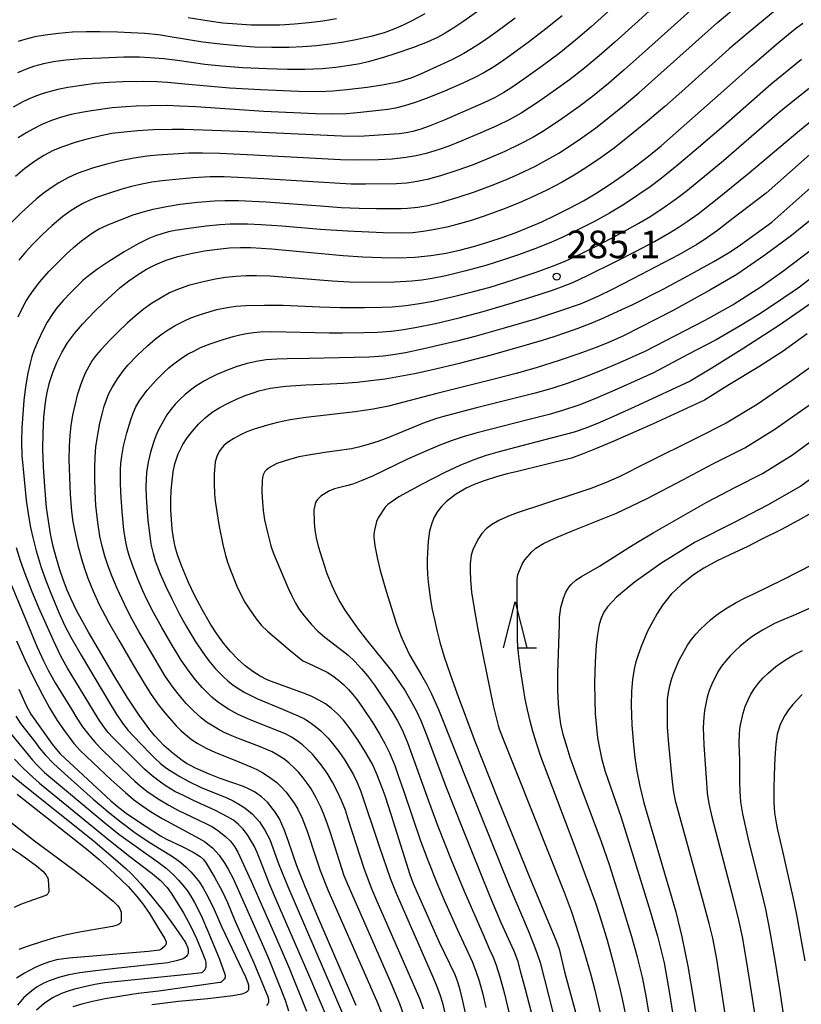
# Model space of a CAD drawing. Units: metres. Extents: x -44055 to -41747, y -126091 to -124373.
# Drawn here: x -43559 to -43474, y -125853 to -125746 of the extents above; entities that cross this region are included whole.
import ezdxf

# ---------------------------------------------------------------- set-up
doc = ezdxf.new("R2010")
doc.units = ezdxf.units.M
doc.header["$LTSCALE"] = 2.5
doc.layers.get('0').update_dxf_attribs({"linetype": 'CONTINUOUS'})
for name, color, linetype in [('6332000', 7, 'CONTINUOUS'), ('7101000', 7, 'CONTINUOUS'), ('7102000', 7, 'CONTINUOUS'), ('7312000', 7, 'CONTINUOUS')]:
    doc.layers.add(name, color=color, linetype=linetype)
doc.styles.add('Dm_Anotation', font='txt')

# ---------------------------------------------------------------- blocks, each defined once
blk = doc.blocks.new('633200')
at = {"color": 0, "linetype": 'ByBlock', "lineweight": -2}
for points in [[(-0.5, -1), (0, 1), (0.5, -1)], [(0.08, -1), (0.92, -1)]]:
    blk.add_lwpolyline(points, dxfattribs=at)
blk = doc.blocks.new('731200')
at = {"color": 0, "linetype": 'ByBlock', "lineweight": -2}
blk.add_circle((0, 0), 0.15, dxfattribs=at)

msp = doc.modelspace()

# ---------------------------------------------------------------- linework, layer by layer
at = {"layer": '7101000', "flags": 128}
for points, elevation in [([(-43494.93, -125744.57), (-43497.15, -125746.56), (-43498.86, -125748.02), (-43500.63, -125749.44), (-43502.42, -125750.8), (-43504.45, -125752.26), (-43505.87, -125753.22), (-43506.64, -125753.7), (-43507.65, -125754.26), (-43508.81, -125754.83), (-43513.11, -125756.68), (-43514.72, -125757.34), (-43515.63, -125757.67), (-43516.51, -125757.91), (-43517.24, -125758.06), (-43518, -125758.17), (-43522.34, -125758.46), (-43524.21, -125758.45), (-43534.44, -125757.97), (-43538.23, -125757.81), (-43541.33, -125757.72), (-43542.62, -125757.71), (-43544.69, -125757.74), (-43546.34, -125757.84), (-43547.83, -125757.98), (-43549.17, -125758.16), (-43550.36, -125758.39), (-43551.99, -125758.8), (-43553.03, -125759.1), (-43554.54, -125759.59), (-43555.54, -125760), (-43556.54, -125760.53), (-43557.56, -125761.18), (-43558.6, -125761.96), (-43559.61, -125762.81)], 270), ([(-43524.78, -125745.71), (-43526.27, -125745.94), (-43527.8, -125746.13), (-43529.35, -125746.27), (-43530.93, -125746.37), (-43532.5, -125746.4), (-43534.05, -125746.38), (-43535.58, -125746.29), (-43537.11, -125746.15), (-43538.62, -125745.95), (-43540.9, -125745.58)], 260), ([(-43522.66, -125852.82), (-43526.83, -125843.17), (-43528.16, -125840.01), (-43529.1, -125837.64), (-43529.99, -125834.99), (-43530.45, -125833.69), (-43530.98, -125832.54), (-43531.41, -125831.85), (-43532.28, -125830.73), (-43532.93, -125830.14), (-43533.69, -125829.62), (-43534.27, -125829.32), (-43534.89, -125829.03), (-43537.4, -125828.15), (-43538.67, -125827.67), (-43540.08, -125827.05), (-43540.56, -125826.8), (-43541.05, -125826.52), (-43541.54, -125826.21), (-43542.52, -125825.46), (-43543.51, -125824.58), (-43544, -125824.08), (-43544.5, -125823.52), (-43545.04, -125822.87), (-43546.21, -125821.29), (-43547.5, -125819.33), (-43548.91, -125817.01), (-43551.69, -125812.27), (-43552.48, -125810.89), (-43552.99, -125809.93), (-43553.57, -125808.69), (-43554, -125807.72), (-43554.43, -125806.65), (-43554.82, -125805.5), (-43555.19, -125804.28), (-43555.52, -125802.98), (-43555.81, -125801.61), (-43556.05, -125800.2), (-43556.25, -125798.74), (-43556.45, -125796.48), (-43556.58, -125794.34), (-43556.65, -125792.4), (-43556.64, -125790.62), (-43556.55, -125788.93), (-43556.38, -125787.31), (-43556.19, -125786.25), (-43555.92, -125785.18), (-43555.57, -125784.1), (-43555.14, -125783.01), (-43554.61, -125781.93), (-43553.97, -125780.88), (-43553.23, -125779.85), (-43552.37, -125778.85), (-43551, -125777.43), (-43550.08, -125776.53), (-43549.17, -125775.68), (-43548.26, -125774.87), (-43547.32, -125774.13), (-43546.37, -125773.47), (-43545.4, -125772.87), (-43544.39, -125772.35), (-43543.26, -125771.89), (-43542, -125771.49), (-43540.61, -125771.16), (-43539.11, -125770.89), (-43537.7, -125770.7), (-43536.4, -125770.57), (-43535.22, -125770.51), (-43534.1, -125770.52), (-43531.85, -125770.66), (-43526.4, -125771.18), (-43524.08, -125771.38), (-43521.92, -125771.52), (-43519.92, -125771.61), (-43518.06, -125771.63), (-43516.27, -125771.56), (-43514.55, -125771.39), (-43512.89, -125771.12), (-43511.3, -125770.76), (-43509.76, -125770.36), (-43508.26, -125769.92), (-43506.82, -125769.44), (-43505.41, -125768.93), (-43503.98, -125768.36), (-43502.52, -125767.72), (-43501.02, -125767.02), (-43499.49, -125766.26), (-43497.99, -125765.44), (-43496.52, -125764.57), (-43495.09, -125763.65), (-43493.68, -125762.68), (-43492.29, -125761.66), (-43490.92, -125760.59), (-43489.57, -125759.48), (-43481.83, -125752.64), (-43479.76, -125750.79), (-43477.06, -125748.47), (-43475.54, -125747.22), (-43474.86, -125746.68), (-43474.19, -125746.18)], 280), ([(-43510.73, -125853.91), (-43511.1, -125852.14), (-43511.35, -125851.1), (-43511.61, -125850.27), (-43511.92, -125849.48), (-43513.61, -125845.96), (-43515.89, -125840.84), (-43516.44, -125839.59), (-43516.8, -125838.62), (-43518.82, -125832.17), (-43519.51, -125830.06), (-43519.82, -125829.17), (-43520.4, -125827.68), (-43520.89, -125826.61), (-43521.63, -125825.31), (-43522.47, -125823.97), (-43523.4, -125822.62), (-43524.04, -125821.82), (-43524.68, -125821.13), (-43525.34, -125820.55), (-43526, -125820.07), (-43526.71, -125819.64), (-43527.47, -125819.26), (-43528.27, -125818.92), (-43531.54, -125817.75), (-43532.31, -125817.46), (-43533.08, -125817.07), (-43533.88, -125816.56), (-43534.69, -125815.94), (-43535.51, -125815.2), (-43536.3, -125814.38), (-43537.06, -125813.46), (-43537.78, -125812.46), (-43538.45, -125811.39), (-43539.37, -125809.83), (-43540.17, -125808.33), (-43540.84, -125806.9), (-43541.59, -125805.13), (-43542.04, -125803.89), (-43542.28, -125803.02), (-43542.47, -125802.08), (-43542.61, -125801.09), (-43542.71, -125800.04), (-43542.76, -125798.98), (-43542.76, -125797.93), (-43542.72, -125796.87), (-43542.64, -125795.83), (-43542.52, -125794.87), (-43542.34, -125794.01), (-43541.98, -125792.91), (-43541.46, -125791.89), (-43540.99, -125791.18), (-43540.42, -125790.45), (-43539.76, -125789.71), (-43539.04, -125789.02), (-43538.27, -125788.41), (-43537.44, -125787.88), (-43536.55, -125787.41), (-43535.64, -125786.99), (-43534.69, -125786.6), (-43533.71, -125786.25), (-43533.21, -125786.09), (-43531.98, -125785.8), (-43530.28, -125785.58), (-43528.11, -125785.41), (-43525.49, -125785.3), (-43524.04, -125785.24), (-43522.56, -125785.12), (-43521.05, -125784.96), (-43519.5, -125784.76), (-43517.92, -125784.5), (-43516.31, -125784.2), (-43514.66, -125783.85), (-43511.31, -125783.04), (-43508.13, -125782.21), (-43505.18, -125781.39), (-43502.45, -125780.59), (-43501.17, -125780.19), (-43499.89, -125779.76), (-43498.55, -125779.27), (-43497.16, -125778.72), (-43495.71, -125778.1), (-43494.21, -125777.43), (-43492.64, -125776.69), (-43489.35, -125775.03), (-43486.28, -125773.39), (-43483.85, -125772.05), (-43482.08, -125771), (-43480.96, -125770.24), (-43477.55, -125767.76), (-43473.3, -125764.01)], 290), ([(-43473.71, -125779.89), (-43476.33, -125781.76), (-43478.94, -125783.49), (-43482.13, -125785.38), (-43484.87, -125787.08), (-43490.51, -125789.69), (-43492.88, -125790.75), (-43494.94, -125791.65), (-43496.69, -125792.38), (-43498.14, -125792.96), (-43499.29, -125793.37), (-43505.13, -125794.82), (-43506.25, -125795.09), (-43507.32, -125795.39), (-43508.86, -125795.89), (-43509.84, -125796.25), (-43510.73, -125796.65), (-43511.89, -125797.32), (-43512.85, -125798.08), (-43513.38, -125798.62), (-43513.83, -125799.19), (-43514.19, -125799.8), (-43514.46, -125800.46), (-43514.68, -125801.31), (-43514.83, -125802.38), (-43514.92, -125803.66), (-43514.95, -125804.38), (-43514.95, -125805.16), (-43514.91, -125805.98), (-43514.83, -125806.86), (-43514.58, -125808.78), (-43514.39, -125809.82), (-43514.17, -125810.91), (-43513.91, -125812.05), (-43513.57, -125813.36), (-43513.09, -125814.95), (-43512.46, -125816.82), (-43511.7, -125818.97), (-43509.77, -125824.12), (-43507.28, -125830.4), (-43503.85, -125838.86), (-43501.02, -125845.59), (-43500.63, -125846.65), (-43500.06, -125849.15), (-43498.73, -125853.94)], 300), ([(-43473.29, -125799.37), (-43474.67, -125800.15), (-43476.48, -125801.13), (-43478.72, -125802.23), (-43480.23, -125803), (-43482.03, -125803.84), (-43483.54, -125804.58), (-43484.91, -125805.32), (-43486.05, -125806.05), (-43487.37, -125807.13), (-43488.46, -125808.16), (-43489.4, -125809.36), (-43489.99, -125810.24), (-43491.05, -125812.16), (-43491.72, -125813.84), (-43492.12, -125814.94), (-43492.3, -125815.51), (-43492.44, -125816.11), (-43492.67, -125817.37), (-43492.79, -125818.72), (-43492.81, -125820.16), (-43492.73, -125822.37), (-43492.57, -125824.51), (-43492.42, -125825.91), (-43492.19, -125827.37), (-43491.86, -125829), (-43491.42, -125830.8), (-43488.65, -125840.28), (-43487.98, -125842.62), (-43487.32, -125845.36), (-43486.67, -125848.54), (-43486.03, -125852.16), (-43485.15, -125857.89)], 310), ([(-43559.28, -125818.46), (-43558.44, -125820.3), (-43557.95, -125821.17), (-43555.66, -125824.42), (-43555.19, -125825.03), (-43554.78, -125825.5), (-43549.27, -125830.57), (-43548.58, -125831.16), (-43547.63, -125831.92), (-43546.28, -125832.83), (-43543.88, -125834.38), (-43543.24, -125834.76), (-43541.53, -125835.56), (-43540.34, -125836.17), (-43539.6, -125836.62), (-43539.23, -125836.97), (-43538.93, -125837.36), (-43538.04, -125838.88), (-43537.21, -125840.4), (-43536.61, -125841.63), (-43535.81, -125843.59), (-43533.77, -125848.17), (-43532.19, -125851.92), (-43532.16, -125852.26), (-43532.18, -125852.45), (-43532.18, -125852.5), (-43532.2, -125852.55), (-43532.25, -125852.63), (-43532.4, -125852.82)], 270), ([(-43559.46, -125829.85), (-43554.11, -125834.06), (-43551.9, -125835.83), (-43550.55, -125836.97), (-43549.38, -125838.02), (-43548.19, -125839.12), (-43547.4, -125839.9), (-43546.62, -125840.77), (-43545.85, -125841.74), (-43545.1, -125842.81), (-43544.09, -125844.43), (-43543.47, -125845.5), (-43543.29, -125845.88), (-43543.27, -125845.97), (-43543.27, -125846.03), (-43543.28, -125846.09), (-43543.3, -125846.15), (-43543.32, -125846.2), (-43543.34, -125846.25), (-43543.37, -125846.3), (-43543.41, -125846.35), (-43543.7, -125846.6), (-43543.87, -125846.73), (-43544, -125846.78), (-43545.19, -125846.95), (-43553.82, -125847.65), (-43555.17, -125847.86), (-43555.94, -125848.08), (-43556.83, -125848.4), (-43557.57, -125848.73), (-43558.66, -125849.3), (-43559.51, -125849.83)], 260)]:
    msp.add_lwpolyline(points, dxfattribs=dict(at, elevation=elevation))
at = {"layer": '7102000', "flags": 128}
for points, elevation in [([(-43487.43, -125741.7), (-43492.38, -125746.22), (-43494.6, -125748.24), (-43496.3, -125749.72), (-43498.03, -125751.15), (-43499.51, -125752.3), (-43501.01, -125753.42), (-43502.86, -125754.71), (-43503.79, -125755.33), (-43504.75, -125755.93), (-43506.05, -125756.65), (-43507.4, -125757.32), (-43509.11, -125758.08), (-43511.18, -125758.95), (-43512.58, -125759.5), (-43513.64, -125759.87), (-43515.07, -125760.31), (-43516.16, -125760.56), (-43517.26, -125760.75), (-43518.75, -125760.92), (-43520.24, -125761), (-43522.49, -125761.03), (-43524.36, -125761.01), (-43534.47, -125760.46), (-43537.44, -125760.32), (-43539.34, -125760.26), (-43540.81, -125760.29), (-43544.2, -125760.51), (-43545.32, -125760.61), (-43546.8, -125760.82), (-43548.26, -125761.12), (-43549.72, -125761.47), (-43551.16, -125761.88), (-43552.22, -125762.24), (-43552.92, -125762.5), (-43553.94, -125762.96), (-43554.92, -125763.5), (-43555.55, -125763.9), (-43556.47, -125764.55), (-43557.35, -125765.25), (-43558.19, -125765.98), (-43559.01, -125766.75), (-43560.06, -125767.82)], 272), ([(-43484.23, -125742.83), (-43491.28, -125749.21), (-43493.56, -125751.24), (-43495.26, -125752.71), (-43497.01, -125754.12), (-43498.5, -125755.25), (-43500.34, -125756.55), (-43502.21, -125757.8), (-43503.49, -125758.57), (-43504.82, -125759.27), (-43506.51, -125760.08), (-43508.23, -125760.83), (-43509.97, -125761.53), (-43511.73, -125762.17), (-43513.51, -125762.74), (-43514.95, -125763.13), (-43516.05, -125763.37), (-43517.16, -125763.53), (-43518.27, -125763.61), (-43521.65, -125763.66), (-43523.19, -125763.63), (-43532.69, -125763.06), (-43535.49, -125762.91), (-43536.99, -125762.84), (-43538.49, -125762.85), (-43540.36, -125762.96), (-43542.22, -125763.12), (-43543.71, -125763.27), (-43544.82, -125763.44), (-43545.92, -125763.65), (-43547.02, -125763.9), (-43548.1, -125764.19), (-43549.53, -125764.64), (-43550.93, -125765.14), (-43551.63, -125765.42), (-43552.3, -125765.73), (-43552.95, -125766.09), (-43553.58, -125766.49), (-43554.48, -125767.17), (-43555.63, -125768.12), (-43556.72, -125769.15), (-43557.77, -125770.21), (-43558.54, -125771.04), (-43559.25, -125771.9)], 274), ([(-43509.22, -125744.71), (-43510.97, -125745.94), (-43512.05, -125746.66), (-43513.01, -125747.25), (-43513.82, -125747.71), (-43514.95, -125748.22), (-43516.44, -125748.8), (-43518.35, -125749.46), (-43519.67, -125749.88), (-43521.35, -125750.36), (-43522.25, -125750.57), (-43523.38, -125750.77), (-43524.87, -125750.97), (-43526.36, -125751.11), (-43528.23, -125751.2), (-43530.1, -125751.21), (-43532.35, -125751.14), (-43534.97, -125751.01), (-43537.22, -125750.84), (-43539.08, -125750.64), (-43542.05, -125750.21), (-43543.54, -125750.04), (-43545.03, -125749.92), (-43546.15, -125749.87), (-43547.86, -125749.87), (-43550.29, -125749.95), (-43552.42, -125750.05), (-43554.17, -125750.19), (-43555.49, -125750.36), (-43556.59, -125750.58), (-43557.66, -125750.88), (-43558.36, -125751.13), (-43559.39, -125751.57)], 264), ([(-43559.33, -125778.06), (-43558.85, -125777.05), (-43558.49, -125776.39), (-43558.1, -125775.76), (-43557.68, -125775.14), (-43557, -125774.26), (-43556, -125773.14), (-43554.96, -125772.06), (-43554.16, -125771.27), (-43553.33, -125770.51), (-43552.48, -125769.78), (-43551.28, -125768.91), (-43550.63, -125768.54), (-43549.62, -125768.07), (-43548.24, -125767.5), (-43546.85, -125766.97), (-43545.78, -125766.63), (-43544.7, -125766.35), (-43543.23, -125766.06), (-43541.75, -125765.82), (-43539.89, -125765.6), (-43538.03, -125765.45), (-43536.91, -125765.41), (-43535.41, -125765.43), (-43532.41, -125765.57), (-43526.52, -125766.01), (-43524.28, -125766.17), (-43522.32, -125766.26), (-43520.44, -125766.29), (-43517.82, -125766.27), (-43517.07, -125766.24), (-43515.96, -125766.14), (-43514.86, -125765.95), (-43513.4, -125765.59), (-43511.6, -125765.07), (-43509.82, -125764.49), (-43508.07, -125763.84), (-43506.33, -125763.14), (-43504.96, -125762.53), (-43503.27, -125761.72), (-43501.95, -125761.01), (-43500.66, -125760.26), (-43499.39, -125759.45), (-43498.15, -125758.62), (-43496.64, -125757.51), (-43493.98, -125755.4), (-43491.99, -125753.72), (-43485.13, -125747.62), (-43483.43, -125746.11), (-43481.01, -125744.08)], 276), ([(-43477.01, -125744.63), (-43480.11, -125747.2), (-43482.16, -125748.95), (-43487.32, -125753.59), (-43489.16, -125755.22), (-43491.04, -125756.81), (-43493.18, -125758.55), (-43494.67, -125759.72), (-43496.18, -125760.83), (-43497.74, -125761.88), (-43499, -125762.68), (-43500.3, -125763.42), (-43501.96, -125764.28), (-43503.65, -125765.09), (-43505.02, -125765.71), (-43506.76, -125766.4), (-43508.88, -125767.15), (-43510.3, -125767.62), (-43511.74, -125768.03), (-43512.83, -125768.3), (-43514.3, -125768.59), (-43515.4, -125768.78), (-43516.51, -125768.91), (-43517.63, -125768.97), (-43519.71, -125768.94), (-43523.6, -125768.76), (-43526.52, -125768.57), (-43530.72, -125768.2), (-43532.96, -125768.05), (-43534.46, -125767.99), (-43536.33, -125768), (-43537.46, -125768.06), (-43538.95, -125768.2), (-43540.8, -125768.46), (-43542.28, -125768.69), (-43543.02, -125768.83), (-43543.74, -125769.02), (-43544.44, -125769.25), (-43545.14, -125769.53), (-43546.32, -125770.12), (-43547.83, -125770.99), (-43549.61, -125772.1), (-43550.68, -125772.83), (-43551.57, -125773.49), (-43552.28, -125774.08), (-43553.63, -125775.42), (-43554.4, -125776.24), (-43555.13, -125777.08), (-43555.58, -125777.68), (-43556.18, -125778.61), (-43556.7, -125779.59), (-43557.17, -125780.61), (-43557.59, -125781.64), (-43557.84, -125782.35), (-43558.05, -125783.07), (-43558.3, -125784.15), (-43558.54, -125785.63), (-43558.72, -125787.12), (-43558.84, -125788.61), (-43558.93, -125790.11), (-43558.97, -125791.6), (-43558.92, -125793.1), (-43558.7, -125795.71), (-43558.46, -125797.95), (-43558.26, -125799.44), (-43558, -125800.91), (-43557.76, -125802.01), (-43557.38, -125803.46), (-43556.83, -125805.25), (-43556.34, -125806.66), (-43555.79, -125808.06), (-43554.91, -125810.13), (-43554.29, -125811.5), (-43553.62, -125812.83), (-43552.5, -125814.78), (-43549.43, -125819.94), (-43548.69, -125821.13), (-43548.01, -125822.14), (-43547.39, -125822.95), (-43546.83, -125823.57), (-43545, -125825.45), (-43544.47, -125825.98), (-43543.93, -125826.49), (-43543.35, -125826.95), (-43542.74, -125827.38), (-43541.79, -125827.95), (-43540.8, -125828.49), (-43539.46, -125829.14), (-43536.69, -125830.27), (-43536.01, -125830.57), (-43535.37, -125830.93), (-43534.75, -125831.33), (-43533.89, -125832.04), (-43533.16, -125832.85), (-43532.55, -125833.77), (-43532.04, -125834.77), (-43531.03, -125837.48), (-43530.06, -125839.89), (-43525.21, -125851.14), (-43522.74, -125856.95)], 278), ([(-43505.41, -125745.62), (-43507.51, -125747.18), (-43508.73, -125748.06), (-43509.67, -125748.68), (-43510.96, -125749.44), (-43512.28, -125750.13), (-43514.32, -125751.08), (-43515.69, -125751.69), (-43516.72, -125752.13), (-43517.43, -125752.37), (-43518.14, -125752.57), (-43519.61, -125752.85), (-43521.45, -125753.14), (-43523.68, -125753.42), (-43525.17, -125753.56), (-43526.67, -125753.62), (-43528.92, -125753.6), (-43533.04, -125753.42), (-43536.41, -125753.23), (-43541.26, -125752.77), (-43543.12, -125752.6), (-43544.24, -125752.53), (-43545.74, -125752.51), (-43547.99, -125752.55), (-43549.49, -125752.6), (-43550.98, -125752.73), (-43552.46, -125752.92), (-43553.94, -125753.16), (-43555.04, -125753.36), (-43556.13, -125753.64), (-43556.84, -125753.86), (-43557.54, -125754.13), (-43558.22, -125754.42), (-43558.89, -125754.75), (-43559.87, -125755.3)], 266), ([(-43500.31, -125745.38), (-43502.07, -125746.79), (-43503.85, -125748.16), (-43505.97, -125749.71), (-43506.89, -125750.35), (-43507.83, -125750.96), (-43508.8, -125751.54), (-43509.78, -125752.08), (-43511.16, -125752.73), (-43513.06, -125753.53), (-43514.94, -125754.29), (-43516.25, -125754.78), (-43517.4, -125755.15), (-43518.39, -125755.41), (-43519.22, -125755.54), (-43522.2, -125755.86), (-43523.69, -125755.99), (-43525.19, -125756.04), (-43527.06, -125756.01), (-43532.68, -125755.75), (-43540.06, -125755.26), (-43541.82, -125755.16), (-43543.15, -125755.12), (-43545.03, -125755.13), (-43546.53, -125755.17), (-43547.65, -125755.23), (-43549.14, -125755.37), (-43551.36, -125755.67), (-43552.47, -125755.85), (-43553.57, -125756.09), (-43554.65, -125756.38), (-43555.71, -125756.74), (-43556.75, -125757.17), (-43557.75, -125757.66), (-43558.4, -125758.03), (-43559.34, -125758.63)], 268), ([(-43515.22, -125745.17), (-43516.55, -125745.87), (-43517.55, -125746.37), (-43518.58, -125746.82), (-43519.62, -125747.2), (-43521.05, -125747.62), (-43522.5, -125747.95), (-43523.98, -125748.21), (-43525.46, -125748.44), (-43526.95, -125748.61), (-43528.44, -125748.73), (-43529.94, -125748.79), (-43531.81, -125748.81), (-43533.68, -125748.76), (-43535.55, -125748.64), (-43537.42, -125748.45), (-43539.28, -125748.22), (-43542.61, -125747.67), (-43544.09, -125747.44), (-43545.58, -125747.28), (-43548.57, -125747.15), (-43550.45, -125747.1), (-43551.95, -125747.1), (-43553.44, -125747.16), (-43554.94, -125747.27), (-43556.42, -125747.45), (-43557.52, -125747.66), (-43558.61, -125747.94), (-43559.32, -125748.16)], 262), ([(-43474.32, -125750.12), (-43477.61, -125752.77), (-43482.8, -125757.34), (-43485.49, -125759.67), (-43487.64, -125761.48), (-43489.55, -125763.02), (-43490.75, -125763.92), (-43491.98, -125764.78), (-43493.55, -125765.81), (-43495.16, -125766.78), (-43496.8, -125767.68), (-43498.8, -125768.7), (-43500.15, -125769.36), (-43501.52, -125769.97), (-43503.26, -125770.67), (-43505.02, -125771.31), (-43506.79, -125771.91), (-43508.58, -125772.46), (-43510.75, -125773.05), (-43512.94, -125773.58), (-43514.41, -125773.89), (-43515.51, -125774.07), (-43516.63, -125774.19), (-43518.5, -125774.29), (-43520.75, -125774.31), (-43523.37, -125774.27), (-43525.25, -125774.19), (-43529.73, -125773.81), (-43531.97, -125773.64), (-43533.47, -125773.58), (-43534.59, -125773.6), (-43535.71, -125773.66), (-43536.82, -125773.79), (-43537.93, -125773.97), (-43539.39, -125774.28), (-43540.84, -125774.65), (-43541.55, -125774.88), (-43542.24, -125775.15), (-43542.92, -125775.45), (-43543.9, -125776), (-43544.85, -125776.6), (-43545.76, -125777.25), (-43546.63, -125777.96), (-43547.48, -125778.69), (-43548.56, -125779.73), (-43549.35, -125780.53), (-43550.38, -125781.62), (-43550.86, -125782.19), (-43551.29, -125782.8), (-43552.02, -125784.09), (-43552.32, -125784.77), (-43552.58, -125785.47), (-43552.93, -125786.54), (-43553.2, -125787.62), (-43553.43, -125788.72), (-43553.61, -125789.83), (-43553.73, -125790.94), (-43553.81, -125792.06), (-43553.83, -125793.56), (-43553.78, -125795.44), (-43553.68, -125797.31), (-43553.53, -125799.18), (-43553.39, -125800.29), (-43553.2, -125801.4), (-43552.87, -125802.86), (-43552.47, -125804.3), (-43552.13, -125805.37), (-43551.76, -125806.43), (-43551.2, -125807.82), (-43550.58, -125809.19), (-43549.54, -125811.18), (-43548.42, -125813.16), (-43546.72, -125816.07), (-43545.62, -125817.9), (-43544.97, -125818.93), (-43544.14, -125820.14), (-43543.43, -125821.04), (-43542.69, -125821.88), (-43542.18, -125822.44), (-43541.66, -125822.97), (-43540.52, -125823.92), (-43539.9, -125824.33), (-43538.92, -125824.87), (-43537.91, -125825.35), (-43535.83, -125826.17), (-43534.1, -125826.89), (-43533.42, -125827.2), (-43532.77, -125827.55), (-43532.16, -125827.95), (-43531.28, -125828.61), (-43530.74, -125829.1), (-43530.25, -125829.64), (-43529.38, -125830.84), (-43529, -125831.48), (-43528.51, -125832.48), (-43527.97, -125833.88), (-43527.04, -125836.73), (-43526.55, -125838.14), (-43525.72, -125840.23), (-43521.21, -125850.53), (-43520.35, -125852.51), (-43519.7, -125854.14)], 282), ([(-43517.48, -125853.87), (-43517.93, -125852.62), (-43518.87, -125850.37), (-43522.63, -125841.81), (-43523.54, -125839.75), (-43523.96, -125838.71), (-43525.45, -125834.07), (-43525.81, -125833.01), (-43526.21, -125831.96), (-43526.49, -125831.27), (-43526.98, -125830.26), (-43527.54, -125829.3), (-43527.96, -125828.68), (-43528.41, -125828.09), (-43528.89, -125827.52), (-43529.4, -125826.99), (-43529.94, -125826.49), (-43530.52, -125826.04), (-43531.14, -125825.63), (-43531.78, -125825.28), (-43533.16, -125824.68), (-43535.26, -125823.89), (-43535.95, -125823.61), (-43536.98, -125823.15), (-43537.64, -125822.82), (-43538.91, -125822.04), (-43539.49, -125821.58), (-43540.32, -125820.82), (-43541.09, -125820.01), (-43541.82, -125819.16), (-43542.51, -125818.28), (-43543.37, -125817.05), (-43545.1, -125814.16), (-43546.23, -125812.21), (-43547.13, -125810.56), (-43547.81, -125809.23), (-43548.6, -125807.53), (-43549.18, -125806.15), (-43549.57, -125805.1), (-43549.92, -125804.03), (-43550.22, -125802.95), (-43550.46, -125801.85), (-43550.7, -125800.37), (-43550.89, -125798.51), (-43550.99, -125797.01), (-43551.03, -125795.52), (-43551.03, -125794.39), (-43550.99, -125793.27), (-43550.9, -125792.15), (-43550.74, -125791.04), (-43550.46, -125789.57), (-43550.2, -125788.48), (-43550.01, -125787.76), (-43549.48, -125786.38), (-43549.14, -125785.72), (-43548.56, -125784.77), (-43547.9, -125783.87), (-43547.42, -125783.3), (-43546.38, -125782.22), (-43545.29, -125781.18), (-43544.44, -125780.45), (-43543.85, -125780), (-43543.24, -125779.57), (-43542.29, -125778.98), (-43541.3, -125778.47), (-43540.61, -125778.17), (-43539.56, -125777.78), (-43538.49, -125777.45), (-43537.77, -125777.26), (-43536.65, -125777.02), (-43535.73, -125776.9), (-43534.61, -125776.82), (-43532.59, -125776.77), (-43530.56, -125776.78), (-43526.61, -125776.96), (-43524.37, -125777.03), (-43521.74, -125777.03), (-43519.87, -125776.99), (-43518.74, -125776.95), (-43517.25, -125776.82), (-43515.77, -125776.61), (-43514.3, -125776.34), (-43512.1, -125775.84), (-43509.92, -125775.31), (-43508.11, -125774.82), (-43505.6, -125774.03), (-43503.12, -125773.19), (-43501.36, -125772.55), (-43499.97, -125771.99), (-43498.26, -125771.21), (-43496.25, -125770.21), (-43493.93, -125768.98), (-43491.97, -125767.88), (-43490.68, -125767.1), (-43489.12, -125766.08), (-43487.89, -125765.21), (-43486.71, -125764.29), (-43482.79, -125761.06), (-43476.99, -125756.05), (-43476.13, -125755.32), (-43472.96, -125752.79)], 284), ([(-43515.34, -125853.21), (-43515.71, -125852.15), (-43520.37, -125841.51), (-43521, -125840.05), (-43521.77, -125837.94), (-43523.47, -125832.7), (-43523.82, -125831.61), (-43524.23, -125830.56), (-43524.7, -125829.54), (-43525.22, -125828.55), (-43525.81, -125827.6), (-43526.44, -125826.67), (-43526.91, -125826.09), (-43527.4, -125825.53), (-43527.92, -125825.01), (-43528.48, -125824.52), (-43529.06, -125824.07), (-43529.68, -125823.67), (-43530.34, -125823.33), (-43533.81, -125821.93), (-43534.5, -125821.65), (-43535.52, -125821.17), (-43536.5, -125820.64), (-43537.13, -125820.25), (-43537.73, -125819.81), (-43538.3, -125819.34), (-43538.84, -125818.82), (-43539.37, -125818.29), (-43540.1, -125817.44), (-43540.78, -125816.55), (-43541.63, -125815.31), (-43542.8, -125813.4), (-43543.74, -125811.78), (-43544.64, -125810.13), (-43545.33, -125808.8), (-43545.81, -125807.78), (-43546.4, -125806.4), (-43546.92, -125805), (-43547.28, -125803.94), (-43547.49, -125803.2), (-43547.68, -125802.29), (-43547.85, -125801.18), (-43548.05, -125799.16), (-43548.19, -125797.13), (-43548.23, -125796.01), (-43548.23, -125794.67), (-43548.18, -125793.93), (-43548.1, -125793.18), (-43547.91, -125792.08), (-43547.55, -125790.63), (-43547.12, -125789.21), (-43546.87, -125788.51), (-43546.57, -125787.83), (-43546.21, -125787.19), (-43545.32, -125786), (-43544.33, -125784.88), (-43543.54, -125784.08), (-43542.99, -125783.57), (-43542.42, -125783.1), (-43541.5, -125782.46), (-43540.87, -125782.07), (-43540.21, -125781.72), (-43539.54, -125781.39), (-43538.5, -125780.97), (-43537.09, -125780.49), (-43536.01, -125780.18), (-43535.28, -125780.01), (-43534.55, -125779.86), (-43533.81, -125779.75), (-43533.07, -125779.68), (-43531.86, -125779.62), (-43525.59, -125779.77), (-43524.12, -125779.79), (-43521.84, -125779.75), (-43520.34, -125779.71), (-43518.85, -125779.6), (-43517.74, -125779.46), (-43516.26, -125779.22), (-43514.06, -125778.76), (-43511.48, -125778.15), (-43508.88, -125777.45), (-43505.57, -125776.49), (-43503.6, -125775.89), (-43501.44, -125775.17), (-43500.38, -125774.8), (-43499.14, -125774.3), (-43497.55, -125773.57), (-43494.46, -125772.05), (-43492.27, -125770.93), (-43490.29, -125769.86), (-43488.66, -125768.93), (-43487.71, -125768.34), (-43486.75, -125767.71), (-43485.55, -125766.85), (-43483.48, -125765.24), (-43479.99, -125762.4), (-43475.41, -125758.53), (-43474.55, -125757.8), (-43471.29, -125755.15)], 286), ([(-43473.1, -125760.15), (-43478.17, -125764.62), (-43481.76, -125767.37), (-43483.45, -125768.66), (-43484.89, -125769.67), (-43485.67, -125770.18), (-43487.65, -125771.3), (-43492.62, -125773.93), (-43494.95, -125775.13), (-43496.28, -125775.78), (-43497.32, -125776.25), (-43498.36, -125776.68), (-43500.49, -125777.41), (-43503.07, -125778.25), (-43506.58, -125779.29), (-43509.62, -125780.15), (-43511.73, -125780.68), (-43515.3, -125781.51), (-43517.29, -125781.94), (-43518.88, -125782.21), (-43519.71, -125782.32), (-43521.25, -125782.41), (-43527.76, -125782.55), (-43530.15, -125782.6), (-43531.27, -125782.64), (-43532.42, -125782.73), (-43533.52, -125782.9), (-43534.61, -125783.16), (-43535.69, -125783.49), (-43536.74, -125783.87), (-43537.77, -125784.31), (-43538.44, -125784.63), (-43539.1, -125784.99), (-43540.04, -125785.58), (-43540.65, -125786.01), (-43541.22, -125786.48), (-43541.76, -125786.99), (-43542.28, -125787.53), (-43542.75, -125788.1), (-43543.19, -125788.7), (-43543.58, -125789.32), (-43544.09, -125790.31), (-43544.39, -125790.98), (-43544.65, -125791.67), (-43544.98, -125792.74), (-43545.23, -125793.82), (-43545.4, -125794.93), (-43545.46, -125795.67), (-43545.48, -125796.51), (-43545.45, -125797.54), (-43545.38, -125798.75), (-43545.26, -125800.15), (-43545.1, -125801.54), (-43544.92, -125802.74), (-43544.7, -125803.74), (-43544.46, -125804.54), (-43543.91, -125805.94), (-43543.32, -125807.31), (-43542.67, -125808.66), (-43541.82, -125810.33), (-43541.09, -125811.64), (-43540.11, -125813.24), (-43539.28, -125814.49), (-43538.63, -125815.4), (-43537.91, -125816.26), (-43537.13, -125817.06), (-43536.58, -125817.56), (-43536, -125818.02), (-43535.39, -125818.44), (-43534.75, -125818.82), (-43533.42, -125819.48), (-43530.66, -125820.62), (-43529.62, -125821.06), (-43528.94, -125821.36), (-43528.27, -125821.7), (-43527.64, -125822.08), (-43527.05, -125822.52), (-43526.49, -125823), (-43525.7, -125823.8), (-43525.21, -125824.36), (-43524.53, -125825.24), (-43523.89, -125826.17), (-43523.31, -125827.13), (-43522.94, -125827.78), (-43522.57, -125828.53), (-43522.17, -125829.48), (-43520.15, -125835.52), (-43518.95, -125838.97), (-43518.33, -125840.61), (-43514.47, -125849.35), (-43513.97, -125850.56), (-43513.57, -125851.61), (-43513.29, -125852.5), (-43511.97, -125858.39)], 288), ([(-43472.74, -125767.06), (-43475.42, -125769.21), (-43478.29, -125771.36), (-43481.34, -125773.44), (-43484.27, -125775.15), (-43488.31, -125777.41), (-43493.63, -125780.1), (-43495.34, -125780.86), (-43496.73, -125781.41), (-43498.49, -125782.06), (-43500.62, -125782.78), (-43503.12, -125783.58), (-43505.29, -125784.19), (-43507.83, -125784.84), (-43513.89, -125786.35), (-43519.16, -125787.75), (-43520.8, -125788.08), (-43522.76, -125788.36), (-43528.1, -125788.97), (-43529.83, -125789.23), (-43531.19, -125789.51), (-43532.28, -125789.79), (-43533.73, -125790.23), (-43534.51, -125790.53), (-43535.13, -125790.83), (-43535.93, -125791.26), (-43536.6, -125791.69), (-43537.02, -125792.03), (-43537.35, -125792.4), (-43537.52, -125792.67), (-43537.79, -125793.22), (-43537.96, -125793.79), (-43538.06, -125795.11), (-43538.07, -125796.09), (-43538.02, -125797.29), (-43537.95, -125798.03), (-43537.81, -125799.01), (-43537.53, -125800.82), (-43537.14, -125802.75), (-43536.83, -125803.97), (-43536.57, -125804.79), (-43536.29, -125805.55), (-43535.6, -125807.28), (-43535.18, -125808.19), (-43534.72, -125809.02), (-43534.17, -125809.89), (-43533.51, -125810.84), (-43532.93, -125811.54), (-43532.28, -125812.18), (-43531.55, -125812.8), (-43529.83, -125814.25), (-43528.43, -125815.38), (-43527.86, -125815.65), (-43525.79, -125816.63), (-43525.17, -125817.03), (-43524.58, -125817.47), (-43524.02, -125817.96), (-43523.49, -125818.49), (-43523, -125819.04), (-43522.54, -125819.63), (-43521.9, -125820.55), (-43520.86, -125822.11), (-43520.07, -125823.38), (-43519.53, -125824.37), (-43519.05, -125825.38), (-43518.47, -125826.76), (-43518.08, -125827.82), (-43517.48, -125829.59), (-43515.67, -125834.92), (-43514.88, -125837.02), (-43513.9, -125839.48), (-43513.09, -125841.38), (-43511.7, -125844.53), (-43510.08, -125848.02), (-43509.67, -125849.06), (-43509.32, -125850.12), (-43508.92, -125851.56), (-43508.57, -125853.02)], 292), ([(-43473.23, -125770.76), (-43476.24, -125773.06), (-43478.74, -125774.84), (-43481.64, -125776.67), (-43484.83, -125778.45), (-43491.32, -125781.8), (-43494.06, -125783.04), (-43496.13, -125783.91), (-43497.88, -125784.6), (-43499.64, -125785.23), (-43501.42, -125785.81), (-43503.22, -125786.34), (-43509.61, -125787.94), (-43512.9, -125788.8), (-43513.95, -125789.09), (-43515.47, -125789.63), (-43517.98, -125790.69), (-43519.4, -125791.25), (-43520.3, -125791.58), (-43521.59, -125791.99), (-43522.4, -125792.21), (-43523.15, -125792.38), (-43526.06, -125792.77), (-43527.61, -125793.01), (-43528.87, -125793.26), (-43530, -125793.55), (-43531.26, -125793.98), (-43532, -125794.38), (-43532.38, -125794.66), (-43532.55, -125794.85), (-43532.68, -125795.04), (-43532.74, -125795.18), (-43532.79, -125795.35), (-43532.85, -125795.78), (-43532.88, -125797.03), (-43532.83, -125798.16), (-43532.75, -125799.07), (-43532.59, -125800.09), (-43532.28, -125801.47), (-43531.9, -125802.89), (-43531.63, -125803.72), (-43530.53, -125806.3), (-43530.03, -125807.49), (-43529.65, -125808.33), (-43529.24, -125809.11), (-43528.79, -125809.84), (-43528.3, -125810.52), (-43527.55, -125811.42), (-43526.8, -125812.18), (-43526.07, -125812.82), (-43524.04, -125814.36), (-43523.53, -125814.77), (-43522.79, -125815.47), (-43522.06, -125816.24), (-43521.41, -125817.02), (-43520.66, -125818.04), (-43519.35, -125819.99), (-43518.75, -125820.92), (-43518.18, -125821.9), (-43517.67, -125822.89), (-43517.07, -125824.26), (-43514.79, -125830.59), (-43513.78, -125833.34), (-43512.33, -125837), (-43510.95, -125840.38), (-43508.87, -125845.1), (-43508.17, -125846.71), (-43507.8, -125847.57), (-43507.51, -125848.31), (-43507.05, -125849.7), (-43506.57, -125851.53), (-43505.37, -125856.62)], 294), ([(-43470.48, -125771.68), (-43474.56, -125774.82), (-43477.05, -125776.54), (-43478.96, -125777.78), (-43480.98, -125779.01), (-43483.59, -125780.54), (-43486.67, -125782.15), (-43490.39, -125784.12), (-43494.34, -125785.91), (-43496.75, -125786.94), (-43498.5, -125787.62), (-43500.27, -125788.22), (-43501.72, -125788.64), (-43503.89, -125789.2), (-43509.68, -125790.66), (-43511.04, -125791.06), (-43512.33, -125791.5), (-43513.56, -125791.97), (-43515.33, -125792.72), (-43517.08, -125793.51), (-43520.89, -125795.34), (-43522.1, -125795.85), (-43523.02, -125796.2), (-43523.69, -125796.4), (-43525.01, -125796.73), (-43525.63, -125796.96), (-43526.49, -125797.51), (-43526.72, -125797.72), (-43526.85, -125797.87), (-43526.96, -125798.03), (-43527.05, -125798.2), (-43527.15, -125798.51), (-43527.24, -125799.01), (-43527.23, -125800.36), (-43527.15, -125801.16), (-43527, -125802.03), (-43526.77, -125802.95), (-43526.36, -125804.32), (-43525.82, -125805.91), (-43525.31, -125807.2), (-43524.89, -125808.08), (-43524.41, -125808.97), (-43523.87, -125809.88), (-43523.21, -125810.87), (-43522.43, -125811.95), (-43521.53, -125813.11), (-43518.83, -125816.49), (-43517.87, -125817.85), (-43517.35, -125818.65), (-43516.67, -125819.79), (-43516.12, -125820.84), (-43515.65, -125821.86), (-43515.09, -125823.25), (-43512.86, -125829.22), (-43511.2, -125833.4), (-43508.19, -125840.85), (-43506.94, -125843.81), (-43505.55, -125846.88), (-43505.16, -125847.93), (-43504.84, -125849.03), (-43504.31, -125851.02), (-43503.46, -125854.36)], 296), ([(-43472.69, -125776.17), (-43476.7, -125778.96), (-43480.59, -125781.44), (-43484.04, -125783.62), (-43486.39, -125785.02), (-43492.02, -125787.63), (-43494.73, -125788.86), (-43496.47, -125789.62), (-43497.84, -125790.17), (-43499.01, -125790.57), (-43504.66, -125792.05), (-43507.28, -125792.74), (-43508.54, -125793.1), (-43509.9, -125793.58), (-43511.4, -125794.2), (-43513.03, -125794.96), (-43515.5, -125796.21), (-43516.76, -125796.88), (-43518.02, -125797.58), (-43519.2, -125798.41), (-43519.49, -125798.72), (-43520.27, -125799.87), (-43520.43, -125800.27), (-43520.65, -125801.2), (-43520.73, -125801.65), (-43520.73, -125801.78), (-43520.74, -125801.91), (-43520.63, -125802.9), (-43520.34, -125804.36), (-43520.05, -125805.59), (-43519.41, -125807.82), (-43518.27, -125811.4), (-43517.82, -125812.68), (-43517.34, -125813.73), (-43516.85, -125814.74), (-43515.52, -125817), (-43514.97, -125817.97), (-43514.47, -125818.97), (-43513.71, -125820.68), (-43510.25, -125829.39), (-43506.04, -125839.82), (-43504, -125844.66), (-43503.43, -125846.04), (-43503.03, -125847.09), (-43502.68, -125848.15), (-43501.23, -125853.8)], 298), ([(-43469.41, -125780.67), (-43475.19, -125784.83), (-43479.13, -125787.55), (-43482.51, -125789.6), (-43485.71, -125791.23), (-43491.12, -125793.89), (-43494.12, -125795.42), (-43495.52, -125796.04), (-43497.19, -125796.68), (-43499.13, -125797.34), (-43505.18, -125799.32), (-43506.13, -125799.69), (-43507.16, -125800.17), (-43507.96, -125800.63), (-43508.53, -125801.06), (-43509.02, -125801.58), (-43509.45, -125802.21), (-43510, -125803.33), (-43510.17, -125803.9), (-43510.27, -125804.85), (-43510.29, -125805.62), (-43510.26, -125806.58), (-43510.12, -125807.94), (-43509.85, -125809.71), (-43509.44, -125811.99), (-43508.88, -125814.9), (-43507.77, -125820.22), (-43507.26, -125822.39), (-43507.13, -125822.77), (-43506.76, -125823.71), (-43505.32, -125827.33), (-43500.09, -125840.49), (-43499.34, -125842.53), (-43498.79, -125844.2), (-43497.95, -125846.88), (-43497.19, -125849.46), (-43496.75, -125851.14), (-43496.02, -125854.21)], 302), ([(-43493.26, -125854.5), (-43493.7, -125852.27), (-43494.03, -125850.83), (-43494.69, -125848.29), (-43495.38, -125845.76), (-43496.02, -125843.6), (-43496.61, -125841.82), (-43497.5, -125839.35), (-43499.01, -125835.31), (-43502.63, -125825.76), (-43503.05, -125824.45), (-43503.43, -125823.17), (-43503.77, -125821.93), (-43504.06, -125820.72), (-43504.31, -125819.54), (-43504.5, -125818.4), (-43504.81, -125816.33), (-43505.02, -125814.6), (-43505.14, -125813.21), (-43505.16, -125812.16), (-43505.19, -125806.53), (-43505.11, -125806.01), (-43504.64, -125804.9), (-43504.35, -125804.42), (-43503.59, -125803.54), (-43503.16, -125803.17), (-43502.33, -125802.65), (-43501.65, -125802.31), (-43500.85, -125801.97), (-43499.27, -125801.32), (-43494.41, -125799.34), (-43491.08, -125797.75), (-43487.19, -125795.74), (-43483.94, -125794.02), (-43480.47, -125792.25), (-43477.22, -125790.25), (-43472, -125786.58)], 304), ([(-43490.77, -125854.15), (-43491.21, -125851.56), (-43491.58, -125849.72), (-43492.13, -125847.54), (-43492.73, -125845.35), (-43493.92, -125841.43), (-43495.17, -125837.52), (-43496.04, -125835.02), (-43498.66, -125827.99), (-43499.42, -125825.88), (-43499.77, -125824.81), (-43500.18, -125823.37), (-43500.43, -125822.28), (-43500.6, -125821.17), (-43500.71, -125820.05), (-43500.77, -125818.56), (-43500.76, -125816.68), (-43500.59, -125811.44), (-43500.57, -125810.69), (-43500.43, -125809.61), (-43500.15, -125808.59), (-43499.89, -125807.94), (-43499.72, -125807.65), (-43499.53, -125807.37), (-43499.31, -125807.1), (-43498.8, -125806.63), (-43498.19, -125806.23), (-43496.25, -125805.11), (-43493.08, -125803.1), (-43491.95, -125802.39), (-43490.43, -125801.51), (-43484.6, -125798.18), (-43481.49, -125796.55), (-43478.57, -125795.05), (-43475.32, -125793.01), (-43472.7, -125791.12)], 306), ([(-43470.62, -125793.67), (-43474.38, -125796.43), (-43478.03, -125798.48), (-43481.64, -125800.38), (-43485.85, -125802.51), (-43489.6, -125804.83), (-43492.48, -125806.87), (-43494.4, -125808.46), (-43494.88, -125808.98), (-43495.37, -125809.51), (-43495.77, -125810.1), (-43496.07, -125810.74), (-43496.27, -125811.44), (-43496.47, -125812.54), (-43496.61, -125813.65), (-43496.72, -125815.52), (-43496.78, -125817.77), (-43496.77, -125819.64), (-43496.71, -125821.14), (-43496.58, -125822.64), (-43496.45, -125823.75), (-43496.26, -125824.86), (-43496.02, -125825.95), (-43495.62, -125827.4), (-43493.91, -125832.41), (-43492.55, -125836.7), (-43490.75, -125842.57), (-43489.97, -125845.27), (-43489.58, -125846.72), (-43489.24, -125848.17), (-43488.66, -125851.5), (-43487.29, -125860.2)], 308), ([(-43525.71, -125854.4), (-43527.78, -125849.46), (-43531.29, -125841.41), (-43532.04, -125839.7), (-43533.12, -125836.91), (-43533.39, -125836.21), (-43533.7, -125835.53), (-43534.45, -125834.26), (-43534.9, -125833.67), (-43535.41, -125833.16), (-43535.98, -125832.7), (-43536.6, -125832.31), (-43537.93, -125831.63), (-43540.31, -125830.54), (-43541.32, -125830.06), (-43542.33, -125829.56), (-43543.29, -125828.99), (-43543.9, -125828.57), (-43544.78, -125827.88), (-43545.62, -125827.14), (-43547.75, -125825.03), (-43549.07, -125823.71), (-43549.57, -125823.16), (-43550.04, -125822.57), (-43550.67, -125821.65), (-43553.19, -125817.48), (-43553.99, -125816.18), (-43554.69, -125814.89), (-43555.51, -125813.18), (-43557.09, -125809.63), (-43557.9, -125807.7), (-43558.58, -125805.96), (-43559.08, -125804.55), (-43559.51, -125803.11)], 276), ([(-43482.49, -125854.43), (-43483.52, -125847.78), (-43483.95, -125845.48), (-43484.33, -125843.91), (-43485.07, -125841.22), (-43487.96, -125830.74), (-43488.17, -125829.64), (-43488.31, -125828.53), (-43488.51, -125826.67), (-43488.72, -125824.44), (-43488.85, -125822.57), (-43488.88, -125821.07), (-43488.85, -125819.57), (-43488.77, -125818.84), (-43488.63, -125818.11), (-43488.44, -125817.4), (-43488.19, -125816.69), (-43487.9, -125816), (-43487.59, -125815.32), (-43487.07, -125814.33), (-43486.68, -125813.69), (-43486.25, -125813.09), (-43485.79, -125812.51), (-43485.28, -125811.96), (-43484.75, -125811.44), (-43484.19, -125810.95), (-43483.61, -125810.48), (-43483.01, -125810.04), (-43482.39, -125809.62), (-43481.43, -125809.05), (-43480.43, -125808.54), (-43479.41, -125808.08), (-43476.3, -125806.55), (-43474.7, -125805.71), (-43473.06, -125804.88)], 312), ([(-43560.35, -125806.49), (-43558.34, -125811.37), (-43557.26, -125813.91), (-43556.6, -125815.38), (-43556.05, -125816.47), (-43555.33, -125817.78), (-43553.56, -125820.65), (-43552.97, -125821.61), (-43552.34, -125822.54), (-43551.67, -125823.43), (-43550.94, -125824.28), (-43550.17, -125825.1), (-43547.2, -125827.94), (-43546.66, -125828.46), (-43546.09, -125828.95), (-43545.21, -125829.64), (-43543.97, -125830.47), (-43543, -125831.05), (-43542.02, -125831.59), (-43539.65, -125832.71), (-43538.97, -125833.03), (-43538.32, -125833.38), (-43537.7, -125833.78), (-43536.83, -125834.45), (-43536.31, -125834.96), (-43535.86, -125835.53), (-43535.48, -125836.15), (-43534.04, -125839.29), (-43531.36, -125845.38), (-43529.88, -125848.84), (-43528.04, -125853.41)], 274), ([(-43469.72, -125808.05), (-43475.19, -125810.47), (-43476.23, -125810.89), (-43477.25, -125811.35), (-43477.92, -125811.69), (-43478.57, -125812.05), (-43479.21, -125812.44), (-43479.82, -125812.87), (-43480.41, -125813.32), (-43480.98, -125813.8), (-43481.53, -125814.3), (-43482.05, -125814.83), (-43482.55, -125815.39), (-43483, -125815.97), (-43483.41, -125816.59), (-43484.07, -125817.92), (-43484.33, -125818.61), (-43484.55, -125819.32), (-43484.72, -125820.04), (-43484.85, -125820.77), (-43484.94, -125821.51), (-43484.99, -125822.62), (-43484.91, -125824.49), (-43484.73, -125827.11), (-43484.63, -125828.6), (-43484.55, -125829.76), (-43484.38, -125830.87), (-43484.07, -125832.33), (-43481.71, -125841.35), (-43481.17, -125843.53), (-43480.78, -125845.36), (-43480.29, -125848.15), (-43479.68, -125852), (-43479.19, -125855.34)], 314), ([(-43559.53, -125813.21), (-43558.61, -125815.26), (-43557.64, -125817.28), (-43556.71, -125819.08), (-43555.94, -125820.5), (-43555.1, -125821.85), (-43554.25, -125823.08), (-43553.81, -125823.69), (-43553.29, -125824.35), (-43552.6, -125825.11), (-43551.25, -125826.44), (-43549.23, -125828.32), (-43547.7, -125829.69), (-43546.82, -125830.44), (-43545.93, -125831.11), (-43544.99, -125831.73), (-43543.71, -125832.51), (-43540.08, -125834.45), (-43539.11, -125834.99), (-43538.26, -125835.67), (-43537.53, -125836.48), (-43536.91, -125837.39), (-43536.53, -125838.02), (-43536.01, -125839.01), (-43533.12, -125845.52), (-43532.21, -125847.59), (-43531.12, -125850.3), (-43530.37, -125852.24), (-43529.98, -125853.39)], 272), ([(-43476.27, -125853.74), (-43476.59, -125851.51), (-43477.13, -125848.11), (-43477.75, -125844.58), (-43478.21, -125842.33), (-43478.63, -125840.55), (-43480.03, -125834.91), (-43480.69, -125831.99), (-43480.9, -125830.7), (-43480.99, -125829.59), (-43481.01, -125828.47), (-43481, -125826.22), (-43481.09, -125824.35), (-43481.05, -125823.24), (-43480.97, -125822.5), (-43480.67, -125821.06), (-43480.44, -125820.36), (-43480.15, -125819.68), (-43479.82, -125819.02), (-43479.43, -125818.39), (-43478.99, -125817.8), (-43478.49, -125817.25), (-43477.95, -125816.73), (-43477.1, -125816.01), (-43476.5, -125815.57), (-43475.87, -125815.16), (-43475.15, -125814.74), (-43474.23, -125814.28)], 316), ([(-43474.24, -125819.06), (-43475.28, -125820.12), (-43475.73, -125820.7), (-43476.13, -125821.32), (-43476.63, -125822.3), (-43476.96, -125823.34), (-43477.12, -125824.42), (-43477.21, -125825.91), (-43477.3, -125827.78), (-43477.34, -125829.27), (-43477.33, -125830.77), (-43477.25, -125831.89), (-43477.08, -125832.99), (-43476.92, -125833.73), (-43476.43, -125835.92), (-43475.25, -125841.03), (-43474.88, -125842.97), (-43473.97, -125847.95)], 318), ([(-43559.6, -125821.41), (-43559.09, -125822.18), (-43557.47, -125824.27), (-43557.02, -125824.87), (-43556.42, -125825.58), (-43555.51, -125826.52), (-43554.28, -125827.67), (-43551.19, -125830.39), (-43549.37, -125831.93), (-43548.17, -125832.91), (-43546.66, -125834.02), (-43545.11, -125835.07), (-43542.88, -125836.43), (-43542.26, -125836.83), (-43541.68, -125837.28), (-43541.12, -125837.77), (-43540.6, -125838.29), (-43540.12, -125838.85), (-43539.67, -125839.43), (-43539.26, -125840.05), (-43538.71, -125841.03), (-43538.05, -125842.37), (-43537.22, -125844.29), (-43534.68, -125849.69), (-43534.4, -125850.34), (-43534.34, -125850.61), (-43534.33, -125850.98), (-43534.35, -125851.09), (-43534.38, -125851.16), (-43534.39, -125851.19), (-43534.41, -125851.22), (-43534.43, -125851.25), (-43534.46, -125851.29), (-43534.54, -125851.34), (-43534.69, -125851.43), (-43535.07, -125851.57), (-43536.05, -125851.74), (-43538.77, -125852.08), (-43541.92, -125852.38), (-43544.84, -125852.72)], 268), ([(-43561.09, -125822.12), (-43558.25, -125825.6), (-43557.78, -125826.18), (-43557.28, -125826.73), (-43556.47, -125827.5), (-43549.93, -125832.97), (-43548.4, -125834.21), (-43544.13, -125837.23), (-43543.26, -125837.91), (-43542.45, -125838.66), (-43541.94, -125839.19), (-43541.46, -125839.75), (-43541.01, -125840.33), (-43540.59, -125840.95), (-43540.2, -125841.62), (-43539.49, -125843.04), (-43538.63, -125845), (-43537.5, -125847.78), (-43536.9, -125849.4), (-43536.87, -125849.65), (-43536.87, -125849.69), (-43536.87, -125849.72), (-43536.88, -125849.76), (-43536.9, -125849.8), (-43536.92, -125849.84), (-43536.98, -125849.94), (-43537.35, -125850.29), (-43537.38, -125850.3), (-43537.44, -125850.32), (-43544.06, -125851.25), (-43546.3, -125851.5), (-43547.89, -125851.74), (-43549.89, -125852.09), (-43551.26, -125852.36), (-43552.43, -125852.66), (-43553.4, -125852.96)], 266), ([(-43559.72, -125826.07), (-43558.95, -125826.88), (-43558.15, -125827.66), (-43557.03, -125828.65), (-43549.48, -125834.81), (-43547.23, -125836.63), (-43544.78, -125838.49), (-43543.92, -125839.19), (-43543.17, -125840), (-43542.73, -125840.6), (-43541.93, -125841.86), (-43541.36, -125842.83), (-43540.65, -125844.15), (-43539.99, -125845.53), (-43539.35, -125847.02), (-43539.04, -125847.85), (-43538.98, -125848.15), (-43538.97, -125848.64), (-43538.99, -125848.74), (-43539.03, -125848.84), (-43539.07, -125848.92), (-43539.17, -125849.05), (-43539.28, -125849.15), (-43539.36, -125849.21), (-43539.45, -125849.24), (-43540.63, -125849.42), (-43548.8, -125850.23), (-43549.92, -125850.36), (-43551.03, -125850.54), (-43552.13, -125850.76), (-43553.21, -125851.03), (-43553.92, -125851.25), (-43554.62, -125851.5), (-43555.62, -125851.98), (-43556.53, -125852.59), (-43557.36, -125853.32)], 264), ([(-43560.12, -125827.71), (-43558.4, -125829.15), (-43554.8, -125832), (-43551.24, -125834.87), (-43548.79, -125836.94), (-43547.65, -125837.93), (-43547.05, -125838.51), (-43546.05, -125839.57), (-43544.96, -125840.83), (-43543.59, -125842.54), (-43542.36, -125844.21), (-43541.18, -125845.97), (-43540.94, -125846.55), (-43540.88, -125846.81), (-43540.87, -125846.97), (-43540.88, -125847.09), (-43540.89, -125847.17), (-43540.91, -125847.22), (-43540.96, -125847.31), (-43541.09, -125847.49), (-43541.17, -125847.56), (-43541.33, -125847.67), (-43541.53, -125847.77), (-43542.18, -125847.97), (-43543.09, -125848.17), (-43549.1, -125848.82), (-43551.25, -125849.07), (-43552.64, -125849.26), (-43553.83, -125849.48), (-43554.82, -125849.71), (-43555.96, -125850.11), (-43556.63, -125850.42), (-43557.27, -125850.79), (-43557.87, -125851.22), (-43558.71, -125851.94), (-43559.42, -125852.77)], 262), ([(-43560.46, -125832.65), (-43557.57, -125834.93), (-43553.27, -125838.1), (-43551.69, -125839.29), (-43550.06, -125840.6), (-43549.03, -125841.48), (-43548.54, -125841.94), (-43548.4, -125842.13), (-43548.29, -125842.32), (-43548.16, -125842.66), (-43548.14, -125842.78), (-43548.16, -125843.62), (-43548.2, -125843.75), (-43548.22, -125843.79), (-43548.24, -125843.83), (-43548.27, -125843.86), (-43548.34, -125843.93), (-43548.43, -125844), (-43548.59, -125844.08), (-43549.08, -125844.23), (-43551.4, -125844.61), (-43552.87, -125844.88), (-43554.1, -125845.13), (-43555.38, -125845.45), (-43556.7, -125845.84), (-43558.35, -125846.4), (-43559.26, -125846.73)], 258), ([(-43560.51, -125835.43), (-43559.09, -125836.38), (-43557.33, -125837.65), (-43556.65, -125838.21), (-43556.3, -125838.64), (-43556.17, -125838.86), (-43556.12, -125838.98), (-43556.07, -125839.17), (-43555.99, -125840.28), (-43556.02, -125840.43), (-43556.04, -125840.52), (-43556.08, -125840.6), (-43556.12, -125840.68), (-43556.18, -125840.75), (-43556.25, -125840.81), (-43556.29, -125840.84), (-43556.35, -125840.87), (-43558.27, -125841.54), (-43559.07, -125841.85), (-43559.78, -125842.16)], 256)]:
    msp.add_lwpolyline(points, dxfattribs=dict(at, elevation=elevation))

# ---------------------------------------------------------------- block references
at = {"layer": '6332000', "xscale": 2.5, "yscale": 2.5, "zscale": 2.5}
msp.add_blockref('633200', (-43505.4, -125811.49), dxfattribs=at)
at = {"layer": '7312000', "xscale": 2.5, "yscale": 2.5, "zscale": 2.5}
msp.add_blockref('731200', (-43500.9, -125773.68, 285.07), dxfattribs=at)

# ---------------------------------------------------------------- texts
at = {"layer": '7312000', "style": 'Dm_Anotation'}
msp.add_text('285.1', height=3, dxfattribs=at).set_placement((-43499.84, -125771.68))

doc.saveas('drawing.dxf')
